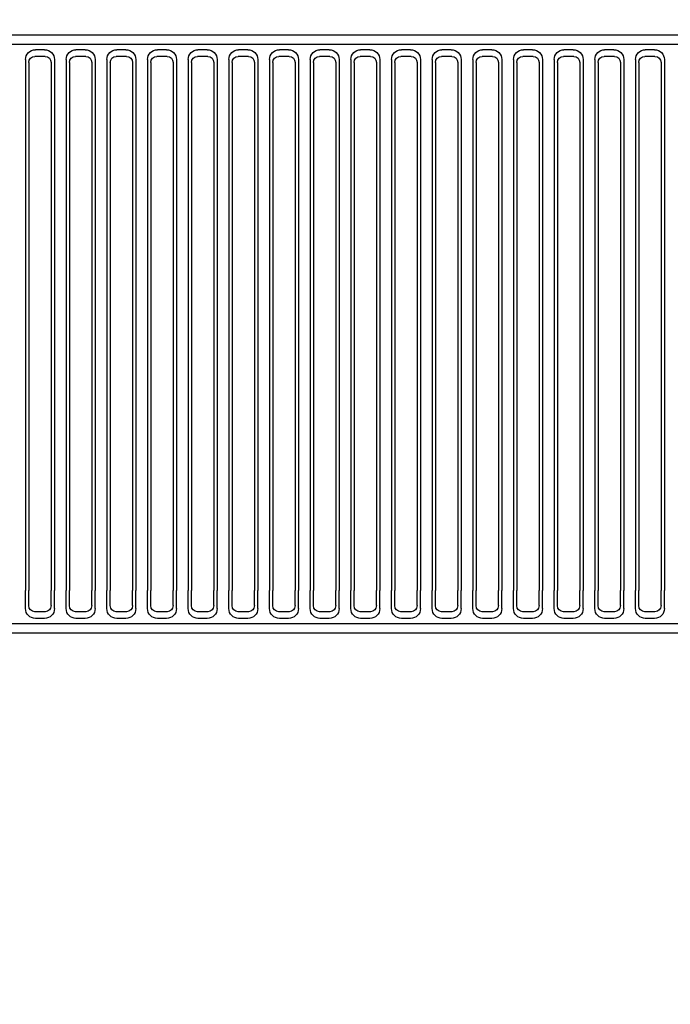
# Model space of a CAD drawing. Units: millimetres. Extents: x 891 to 9690, y -596 to 44.
# Drawn here: x 1137 to 1139, y -389 to -384 of the extents above; entities that cross this region are included whole.
import ezdxf

# ---------------------------------------------------------------- set-up
doc = ezdxf.new("R2010")
doc.units = ezdxf.units.MM
doc.layers.add('ACHURA', color=174, linetype='Continuous')
pattern_1 = [(45, (-210400.9932, -7651490.44625), (-0.22097086912, 0.66291260736), [0, -0.625])]

# ---------------------------------------------------------------- blocks, each defined once
blk = doc.blocks.new('40 roof plan')
for p, q in [((12159, 2438), (0, 2438)), ((11742.5, 2400), (416.5, 2400)), ((2530.8, 2378), (2492.8, 2378)), ((2696.7, 2378), (2658.7, 2378)), ((2862.7, 2378), (2824.7, 2378)), ((3028.6, 2378), (2990.6, 2378)), ((3194.5, 2378), (3156.5, 2378)), ((3360.4, 2378), (3322.4, 2378)), ((3526.4, 2378), (3488.4, 2378)), ((3692.3, 2378), (3654.3, 2378)), ((3858.2, 2378), (3820.2, 2378)), ((4024.2, 2378), (3986.2, 2378)), ((4190.1, 2378), (4152.1, 2378)), ((4190.1, 2378), (4152.1, 2378)), ((4356, 2378), (4318, 2378)), ((4522, 2378), (4484, 2378)), ((4687.9, 2378), (4649.9, 2378)), ((4853.8, 2378), (4815.8, 2378)), ((5019.7, 2378), (4981.7, 2378)), ((2452.8, 2338), (2452.8, 2263.8)), ((2532.3, 2351), (2491.3, 2351)), ((2570.8, 2338), (2570.8, 2263.8)), ((2618.7, 2338), (2618.7, 2263.8)), ((2698.2, 2351), (2657.2, 2351)), ((2736.7, 2338), (2736.7, 2263.8)), ((2784.7, 2338), (2784.7, 2263.8)), ((2864.2, 2351), (2823.2, 2351)), ((2902.7, 2338), (2902.7, 2263.8)), ((2950.6, 2338), (2950.6, 2263.8)), ((3030.1, 2351), (2989.1, 2351)), ((3068.6, 2338), (3068.6, 2263.8)), ((3116.5, 2338), (3116.5, 2263.8)), ((3196, 2351), (3155, 2351)), ((3234.5, 2338), (3234.5, 2263.8)), ((3282.4, 2338), (3282.4, 2263.8)), ((3361.9, 2351), (3320.9, 2351)), ((3400.4, 2338), (3400.4, 2263.8)), ((3448.4, 2338), (3448.4, 2263.8)), ((3527.9, 2351), (3486.9, 2351)), ((3566.4, 2338), (3566.4, 2263.8)), ((3614.3, 2338), (3614.3, 2263.8)), ((3693.8, 2351), (3652.8, 2351)), ((3732.3, 2338), (3732.3, 2263.8)), ((3780.2, 2338), (3780.2, 2263.8)), ((3859.7, 2351), (3818.7, 2351)), ((3898.2, 2338), (3898.2, 2263.8)), ((3946.2, 2338), (3946.2, 2263.8)), ((4025.7, 2351), (3984.7, 2351)), ((4064.2, 2338), (4064.2, 2263.8)), ((4112.1, 2338), (4112.1, 2263.8)), ((4112.1, 2338), (4112.1, 2263.8)), ((4191.6, 2351), (4150.6, 2351)), ((4191.6, 2351), (4150.6, 2351)), ((4230.1, 2338), (4230.1, 2263.8)), ((4230.1, 2338), (4230.1, 2263.8)), ((4278, 2338), (4278, 2263.8)), ((4357.5, 2351), (4316.5, 2351)), ((4396, 2338), (4396, 2263.8)), ((4444, 2338), (4444, 2263.8)), ((4523.5, 2351), (4482.5, 2351)), ((4562, 2338), (4562, 2263.8)), ((4609.9, 2338), (4609.9, 2263.8)), ((4689.4, 2351), (4648.4, 2351)), ((4727.9, 2338), (4727.9, 2263.8)), ((4775.8, 2338), (4775.8, 2263.8)), ((4855.3, 2351), (4814.3, 2351)), ((4893.8, 2338), (4893.8, 2263.8)), ((4941.7, 2338), (4941.7, 2263.8)), ((5021.2, 2351), (4980.2, 2351)), ((5059.7, 2338), (5059.7, 2263.8)), ((2466.3, 2326), (2466.3, 2263.8)), ((2557.3, 2326), (2557.3, 2263.8)), ((2632.2, 2326), (2632.2, 2263.8)), ((2723.2, 2326), (2723.2, 2263.8)), ((2798.2, 2326), (2798.2, 2263.8)), ((2889.2, 2326), (2889.2, 2263.8)), ((2964.1, 2326), (2964.1, 2263.8)), ((3055.1, 2326), (3055.1, 2263.8)), ((3130, 2326), (3130, 2263.8)), ((3221, 2326), (3221, 2263.8)), ((3295.9, 2326), (3295.9, 2263.8)), ((3386.9, 2326), (3386.9, 2263.8)), ((3461.9, 2326), (3461.9, 2263.8)), ((3552.9, 2326), (3552.9, 2263.8)), ((3627.8, 2326), (3627.8, 2263.8)), ((3718.8, 2326), (3718.8, 2263.8)), ((3793.7, 2326), (3793.7, 2263.8)), ((3884.7, 2326), (3884.7, 2263.8)), ((3959.7, 2326), (3959.7, 2263.8)), ((4050.7, 2326), (4050.7, 2263.8)), ((4125.6, 2326), (4125.6, 2263.8)), ((4125.6, 2326), (4125.6, 2263.8)), ((4216.6, 2326), (4216.6, 2263.8)), ((4216.6, 2326), (4216.6, 2263.8)), ((4291.5, 2326), (4291.5, 2263.8)), ((4382.5, 2326), (4382.5, 2263.8)), ((4457.5, 2326), (4457.5, 2263.8)), ((4548.5, 2326), (4548.5, 2263.8)), ((4623.4, 2326), (4623.4, 2263.8)), ((4714.4, 2326), (4714.4, 2263.8)), ((4789.3, 2326), (4789.3, 2263.8)), ((4880.3, 2326), (4880.3, 2263.8)), ((4955.2, 2326), (4955.2, 2263.8)), ((5046.2, 2326), (5046.2, 2263.8)), ((2452.8, 174.2), (2452.8, 2263.8)), ((2466.3, 174.2), (2466.3, 2263.8)), ((2557.3, 174.2), (2557.3, 2263.8)), ((2570.8, 174.2), (2570.8, 2263.8)), ((2618.7, 174.2), (2618.7, 2263.8)), ((2632.2, 174.2), (2632.2, 2263.8)), ((2723.2, 174.2), (2723.2, 2263.8)), ((2736.7, 174.2), (2736.7, 2263.8)), ((2784.7, 174.2), (2784.7, 2263.8)), ((2798.2, 174.2), (2798.2, 2263.8)), ((2889.2, 174.2), (2889.2, 2263.8)), ((2902.7, 174.2), (2902.7, 2263.8)), ((2950.6, 174.2), (2950.6, 2263.8)), ((2964.1, 174.2), (2964.1, 2263.8)), ((3055.1, 174.2), (3055.1, 2263.8)), ((3068.6, 174.2), (3068.6, 2263.8)), ((3116.5, 174.2), (3116.5, 2263.8)), ((3130, 174.2), (3130, 2263.8)), ((3221, 174.2), (3221, 2263.8)), ((3234.5, 174.2), (3234.5, 2263.8)), ((3282.4, 174.2), (3282.4, 2263.8)), ((3295.9, 174.2), (3295.9, 2263.8)), ((3386.9, 174.2), (3386.9, 2263.8)), ((3400.4, 174.2), (3400.4, 2263.8)), ((3448.4, 174.2), (3448.4, 2263.8)), ((3461.9, 174.2), (3461.9, 2263.8)), ((3552.9, 174.2), (3552.9, 2263.8)), ((3566.4, 174.2), (3566.4, 2263.8)), ((3614.3, 174.2), (3614.3, 2263.8)), ((3627.8, 174.2), (3627.8, 2263.8)), ((3718.8, 174.2), (3718.8, 2263.8)), ((3732.3, 174.2), (3732.3, 2263.8)), ((3780.2, 174.2), (3780.2, 2263.8)), ((3793.7, 174.2), (3793.7, 2263.8)), ((3884.7, 174.2), (3884.7, 2263.8)), ((3898.2, 174.2), (3898.2, 2263.8)), ((3946.2, 174.2), (3946.2, 2263.8)), ((3959.7, 174.2), (3959.7, 2263.8)), ((4050.7, 174.2), (4050.7, 2263.8)), ((4064.2, 174.2), (4064.2, 2263.8)), ((4112.1, 174.2), (4112.1, 2263.8)), ((4112.1, 174.2), (4112.1, 2263.8)), ((4125.6, 174.2), (4125.6, 2263.8)), ((4125.6, 174.2), (4125.6, 2263.8)), ((4216.6, 174.2), (4216.6, 2263.8)), ((4216.6, 174.2), (4216.6, 2263.8)), ((4230.1, 174.2), (4230.1, 2263.8)), ((4230.1, 174.2), (4230.1, 2263.8)), ((4278, 174.2), (4278, 2263.8)), ((4291.5, 174.2), (4291.5, 2263.8)), ((4382.5, 174.2), (4382.5, 2263.8)), ((4396, 174.2), (4396, 2263.8)), ((4444, 174.2), (4444, 2263.8)), ((4457.5, 174.2), (4457.5, 2263.8)), ((4548.5, 174.2), (4548.5, 2263.8)), ((4562, 174.2), (4562, 2263.8)), ((4609.9, 174.2), (4609.9, 2263.8)), ((4623.4, 174.2), (4623.4, 2263.8)), ((4714.4, 174.2), (4714.4, 2263.8)), ((4727.9, 174.2), (4727.9, 2263.8)), ((4775.8, 174.2), (4775.8, 2263.8)), ((4789.3, 174.2), (4789.3, 2263.8)), ((4880.3, 174.2), (4880.3, 2263.8)), ((4893.8, 174.2), (4893.8, 2263.8)), ((4941.7, 174.2), (4941.7, 2263.8)), ((4955.2, 174.2), (4955.2, 2263.8)), ((5046.2, 174.2), (5046.2, 2263.8)), ((5059.7, 174.2), (5059.7, 2263.8)), ((2452.8, 100), (2452.8, 174.2)), ((2466.3, 112), (2466.3, 174.2)), ((2557.3, 112), (2557.3, 174.2)), ((2570.8, 100), (2570.8, 174.2)), ((2618.7, 100), (2618.7, 174.2)), ((2632.2, 112), (2632.2, 174.2)), ((2723.2, 112), (2723.2, 174.2)), ((2736.7, 100), (2736.7, 174.2)), ((2784.7, 100), (2784.7, 174.2)), ((2798.2, 112), (2798.2, 174.2)), ((2889.2, 112), (2889.2, 174.2)), ((2902.7, 100), (2902.7, 174.2)), ((2950.6, 100), (2950.6, 174.2)), ((2964.1, 112), (2964.1, 174.2)), ((3055.1, 112), (3055.1, 174.2)), ((3068.6, 100), (3068.6, 174.2)), ((3116.5, 100), (3116.5, 174.2)), ((3130, 112), (3130, 174.2)), ((3221, 112), (3221, 174.2)), ((3234.5, 100), (3234.5, 174.2)), ((3282.4, 100), (3282.4, 174.2)), ((3295.9, 112), (3295.9, 174.2)), ((3386.9, 112), (3386.9, 174.2)), ((3400.4, 100), (3400.4, 174.2)), ((3448.4, 100), (3448.4, 174.2)), ((3461.9, 112), (3461.9, 174.2)), ((3552.9, 112), (3552.9, 174.2)), ((3566.4, 100), (3566.4, 174.2)), ((3614.3, 100), (3614.3, 174.2)), ((3627.8, 112), (3627.8, 174.2)), ((3718.8, 112), (3718.8, 174.2)), ((3732.3, 100), (3732.3, 174.2)), ((3780.2, 100), (3780.2, 174.2)), ((3793.7, 112), (3793.7, 174.2)), ((3884.7, 112), (3884.7, 174.2)), ((3898.2, 100), (3898.2, 174.2)), ((3946.2, 100), (3946.2, 174.2)), ((3959.7, 112), (3959.7, 174.2)), ((4050.7, 112), (4050.7, 174.2)), ((4064.2, 100), (4064.2, 174.2)), ((4112.1, 100), (4112.1, 174.2)), ((4112.1, 100), (4112.1, 174.2)), ((4125.6, 112), (4125.6, 174.2)), ((4125.6, 112), (4125.6, 174.2)), ((4216.6, 112), (4216.6, 174.2)), ((4216.6, 112), (4216.6, 174.2)), ((4230.1, 100), (4230.1, 174.2)), ((4230.1, 100), (4230.1, 174.2)), ((4278, 100), (4278, 174.2)), ((4291.5, 112), (4291.5, 174.2)), ((4382.5, 112), (4382.5, 174.2)), ((4396, 100), (4396, 174.2)), ((4444, 100), (4444, 174.2)), ((4457.5, 112), (4457.5, 174.2)), ((4548.5, 112), (4548.5, 174.2)), ((4562, 100), (4562, 174.2)), ((4609.9, 100), (4609.9, 174.2)), ((4623.4, 112), (4623.4, 174.2)), ((4714.4, 112), (4714.4, 174.2)), ((4727.9, 100), (4727.9, 174.2)), ((4775.8, 100), (4775.8, 174.2)), ((4789.3, 112), (4789.3, 174.2)), ((4880.3, 112), (4880.3, 174.2)), ((4893.8, 100), (4893.8, 174.2)), ((4941.7, 100), (4941.7, 174.2)), ((4955.2, 112), (4955.2, 174.2)), ((5046.2, 112), (5046.2, 174.2)), ((5059.7, 100), (5059.7, 174.2)), ((2532.3, 87), (2491.3, 87)), ((2698.2, 87), (2657.2, 87)), ((2864.2, 87), (2823.2, 87)), ((3030.1, 87), (2989.1, 87)), ((3196, 87), (3155, 87)), ((3361.9, 87), (3320.9, 87)), ((3527.9, 87), (3486.9, 87)), ((3693.8, 87), (3652.8, 87)), ((3859.7, 87), (3818.7, 87)), ((4025.7, 87), (3984.7, 87)), ((4191.6, 87), (4150.6, 87)), ((4191.6, 87), (4150.6, 87)), ((4357.5, 87), (4316.5, 87)), ((4523.5, 87), (4482.5, 87)), ((4689.4, 87), (4648.4, 87)), ((4855.3, 87), (4814.3, 87)), ((5021.2, 87), (4980.2, 87)), ((2530.8, 60), (2492.8, 60)), ((2696.7, 60), (2658.7, 60)), ((2862.7, 60), (2824.7, 60)), ((3028.6, 60), (2990.6, 60)), ((3194.5, 60), (3156.5, 60)), ((3360.4, 60), (3322.4, 60)), ((3526.4, 60), (3488.4, 60)), ((3692.3, 60), (3654.3, 60)), ((3858.2, 60), (3820.2, 60)), ((4024.2, 60), (3986.2, 60)), ((4190.1, 60), (4152.1, 60)), ((4190.1, 60), (4152.1, 60)), ((4356, 60), (4318, 60)), ((4522, 60), (4484, 60)), ((4687.9, 60), (4649.9, 60)), ((4853.8, 60), (4815.8, 60)), ((5019.7, 60), (4981.7, 60)), ((12159, 0), (0, 0)), ((11742.5, 38), (416.5, 38))]:
    blk.add_line(p, q)
for centre, radius, start, end in [((2492.8, 2338), 40, 90, 180), ((2530.8, 2338), 40, 0, 90), ((2658.7, 2338), 40, 90, 180), ((2696.7, 2338), 40, 0, 90), ((2824.7, 2338), 40, 90, 180), ((2862.7, 2338), 40, 0, 90), ((2990.6, 2338), 40, 90, 180), ((3028.6, 2338), 40, 0, 90), ((3156.5, 2338), 40, 90, 180), ((3194.5, 2338), 40, 0, 90), ((3322.4, 2338), 40, 90, 180), ((3360.4, 2338), 40, 0, 90), ((3488.4, 2338), 40, 90, 180), ((3526.4, 2338), 40, 0, 90), ((3654.3, 2338), 40, 90, 180), ((3692.3, 2338), 40, 0, 90), ((3820.2, 2338), 40, 90, 180), ((3858.2, 2338), 40, 0, 90), ((3986.2, 2338), 40, 90, 180), ((4024.2, 2338), 40, 0, 90), ((4152.1, 2338), 40, 90, 180), ((4152.1, 2338), 40, 90, 180), ((4190.1, 2338), 40, 0, 90), ((4190.1, 2338), 40, 0, 90), ((4318, 2338), 40, 90, 180), ((4356, 2338), 40, 0, 90), ((4484, 2338), 40, 90, 180), ((4522, 2338), 40, 0, 90), ((4649.9, 2338), 40, 90, 180), ((4687.9, 2338), 40, 0, 90), ((4815.8, 2338), 40, 90, 180), ((4853.8, 2338), 40, 0, 90), ((4981.7, 2338), 40, 90, 180), ((5019.7, 2338), 40, 0, 90), ((2491.3, 2326), 25, 90, 180), ((2532.3, 2326), 25, 0, 90), ((2657.2, 2326), 25, 90, 180), ((2698.2, 2326), 25, 0, 90), ((2823.2, 2326), 25, 90, 180), ((2864.2, 2326), 25, 0, 90), ((2989.1, 2326), 25, 90, 180), ((3030.1, 2326), 25, 0, 90), ((3155, 2326), 25, 90, 180), ((3196, 2326), 25, 0, 90), ((3320.9, 2326), 25, 90, 180), ((3361.9, 2326), 25, 0, 90), ((3486.9, 2326), 25, 90, 180), ((3527.9, 2326), 25, 0, 90), ((3652.8, 2326), 25, 90, 180), ((3693.8, 2326), 25, 0, 90), ((3818.7, 2326), 25, 90, 180), ((3859.7, 2326), 25, 0, 90), ((3984.7, 2326), 25, 90, 180), ((4025.7, 2326), 25, 0, 90), ((4150.6, 2326), 25, 90, 180), ((4150.6, 2326), 25, 90, 180), ((4191.6, 2326), 25, 0, 90), ((4191.6, 2326), 25, 0, 90), ((4316.5, 2326), 25, 90, 180), ((4357.5, 2326), 25, 0, 90), ((4482.5, 2326), 25, 90, 180), ((4523.5, 2326), 25, 0, 90), ((4648.4, 2326), 25, 90, 180), ((4689.4, 2326), 25, 0, 90), ((4814.3, 2326), 25, 90, 180), ((4855.3, 2326), 25, 0, 90), ((4980.2, 2326), 25, 90, 180), ((5021.2, 2326), 25, 0, 90), ((2492.8, 100), 40, 180, 270), ((2491.3, 112), 25, 180, 270), ((2530.8, 100), 40, 270, 0), ((2532.3, 112), 25, 270, 0), ((2658.7, 100), 40, 180, 270), ((2657.2, 112), 25, 180, 270), ((2696.7, 100), 40, 270, 0), ((2698.2, 112), 25, 270, 0), ((2824.7, 100), 40, 180, 270), ((2823.2, 112), 25, 180, 270), ((2862.7, 100), 40, 270, 0), ((2864.2, 112), 25, 270, 0), ((2990.6, 100), 40, 180, 270), ((2989.1, 112), 25, 180, 270), ((3028.6, 100), 40, 270, 0), ((3030.1, 112), 25, 270, 0), ((3156.5, 100), 40, 180, 270), ((3155, 112), 25, 180, 270), ((3194.5, 100), 40, 270, 0), ((3196, 112), 25, 270, 0), ((3322.4, 100), 40, 180, 270), ((3320.9, 112), 25, 180, 270), ((3360.4, 100), 40, 270, 0), ((3361.9, 112), 25, 270, 0), ((3488.4, 100), 40, 180, 270), ((3486.9, 112), 25, 180, 270), ((3526.4, 100), 40, 270, 0), ((3527.9, 112), 25, 270, 0), ((3654.3, 100), 40, 180, 270), ((3652.8, 112), 25, 180, 270), ((3692.3, 100), 40, 270, 0), ((3693.8, 112), 25, 270, 0), ((3820.2, 100), 40, 180, 270), ((3818.7, 112), 25, 180, 270), ((3858.2, 100), 40, 270, 0), ((3859.7, 112), 25, 270, 0), ((3986.2, 100), 40, 180, 270), ((3984.7, 112), 25, 180, 270), ((4024.2, 100), 40, 270, 0), ((4025.7, 112), 25, 270, 0), ((4152.1, 100), 40, 180, 270), ((4152.1, 100), 40, 180, 270), ((4150.6, 112), 25, 180, 270), ((4150.6, 112), 25, 180, 270), ((4190.1, 100), 40, 270, 0), ((4190.1, 100), 40, 270, 0), ((4191.6, 112), 25, 270, 0), ((4191.6, 112), 25, 270, 0), ((4318, 100), 40, 180, 270), ((4316.5, 112), 25, 180, 270), ((4356, 100), 40, 270, 0), ((4357.5, 112), 25, 270, 0), ((4484, 100), 40, 180, 270), ((4482.5, 112), 25, 180, 270), ((4522, 100), 40, 270, 0), ((4523.5, 112), 25, 270, 0), ((4649.9, 100), 40, 180, 270), ((4648.4, 112), 25, 180, 270), ((4687.9, 100), 40, 270, 0), ((4689.4, 112), 25, 270, 0), ((4815.8, 100), 40, 180, 270), ((4814.3, 112), 25, 180, 270), ((4853.8, 100), 40, 270, 0), ((4855.3, 112), 25, 270, 0), ((4981.7, 100), 40, 180, 270), ((4980.2, 112), 25, 180, 270), ((5019.7, 100), 40, 270, 0), ((5021.2, 112), 25, 270, 0)]:
    blk.add_arc(centre, radius, start, end)

msp = doc.modelspace()

# ---------------------------------------------------------------- hatches: boundary and pattern name
at = {"layer": 'ACHURA'}
h = msp.add_hatch(dxfattribs=at)
h.set_pattern_fill('DOTS', color=94, scale=10, angle=45, style=0)
h.set_pattern_definition(pattern_1)
h.paths.add_polyline_path([(1313.8238, -336.1392), (1308.9144, -336.1392), (1308.9144, -313.5297), (1313.3749, -313.5297, 0.539021), (1296.4348, -313.5218), (1300.8316, -313.5297), (1300.8316, -336.1392), (1295.9807, -336.1392, 0.59642)])
h.paths.add_polyline_path([(1127.1116, -333.8236, 0.741954), (1125.2797, -333.2687), (1121.1813, -339.4123, 0.428073), (1121.4981, -340.8243), (1127.1116, -340.8243)])
h.paths.add_polyline_path([(1127.1116, -341.2088), (1127.1116, -340.9743), (1121.9774, -340.9743, -0.067314), (1125.6923, -342.1166, 0.547429)])
h.paths.add_polyline_path([(1099.1116, -361.28), (1105.1116, -355.28, -0.118816), (1107.3413, -347.0945), (1062.4372, -414.4067), (1077.3703, -423.8704, 0.15601), (1086.1482, -425.3688), (1098.5702, -433.3204), (1098.571, -433.3209, 0.330187), (1101.0066, -433.1531), (1101.1905, -432.8623), (1100.893, -432.6741), (1104.4508, -427.05), (1104.1597, -425.5592), (1099.1116, -425.5592)])
h.paths.add_polyline_path([(1125.6096, -437.5196, -0.373359), (1109.306, -430.6056), (1105.967, -435.8839), (1105.6695, -435.6957), (1104.6929, -437.2397), (1107.1385, -438.8051), (1105.3486, -441.6012), (1121.8298, -452.0459), (1123.6045, -449.2171), (1125.9616, -450.6959), (1125.9616, -449.7111), (1125.6096, -449.7111)])
h.paths.add_polyline_path([(1188.938, -449.9897), (1146.2626, -449.9897, -0.14214), (1143.0513, -449.058), (1136.9004, -445.1607, -0.256951), (1134.1116, -440.0924), (1134.1116, -435.3826, -0.104401), (1131.6136, -443.0561), (1131.6136, -449.7111), (1131.2616, -449.7111), (1131.2616, -452.8872, 0.25815), (1132.2222, -454.6238), (1149.3648, -465.3788, 0.18775), (1155.9645, -473.6781), (1187.3915, -493.5948), (1188.938, -493.5948)])
h = msp.add_hatch(dxfattribs=at)
h.set_pattern_fill('DOTS', color=94, scale=10, angle=45)
h.set_pattern_definition(pattern_1)
edge = h.paths.add_edge_path()
edge.add_line((1137.7032, -443.8936), (1143.8541, -447.7909))
edge.add_arc((1146.2626, -443.9897), 4.5, 237.6408, 270)
edge.add_line((1146.2626, -448.4897), (1188.938, -448.4897))
edge.add_line((1188.938, -448.4897), (1188.938, -440.9328))
edge.add_line((1188.938, -440.9328), (1186.2866, -440.9328))
edge.add_line((1186.2866, -440.9328), (1186.2866, -441.132))
edge.add_line((1186.2866, -441.132), (1186.0866, -441.132))
edge.add_line((1186.0866, -441.132), (1181.1866, -441.1091))
edge.add_line((1181.1866, -441.1091), (1181.1866, -441.132))
edge.add_line((1181.1866, -441.132), (1180.9866, -441.132))
edge.add_line((1180.9866, -441.132), (1176.0866, -441.106))
edge.add_line((1176.0866, -441.106), (1176.0866, -441.132))
edge.add_line((1176.0866, -441.132), (1175.8866, -441.132))
edge.add_line((1175.8866, -441.132), (1170.9866, -441.1019))
edge.add_line((1170.9866, -441.1019), (1170.9866, -441.132))
edge.add_line((1170.9866, -441.132), (1170.7866, -441.132))
edge.add_line((1170.7866, -441.132), (1165.8866, -441.0962))
edge.add_line((1165.8866, -441.0962), (1165.8866, -441.132))
edge.add_line((1165.8866, -441.132), (1165.6866, -441.132))
edge.add_line((1165.6866, -441.132), (1160.7866, -441.0879))
edge.add_line((1160.7866, -441.0879), (1160.7866, -441.132))
edge.add_line((1160.7866, -441.132), (1160.5866, -441.132))
edge.add_line((1160.5866, -441.132), (1155.6866, -441.0747))
edge.add_line((1155.6866, -441.0747), (1155.6866, -441.132))
edge.add_line((1155.6866, -441.132), (1155.4866, -441.132))
edge.add_line((1155.4866, -441.132), (1150.5866, -441.0501))
edge.add_line((1150.5866, -441.0501), (1150.5866, -441.132))
edge.add_line((1150.5866, -441.132), (1150.3866, -441.132))
edge.add_line((1150.3866, -441.132), (1145.4866, -440.9886))
edge.add_line((1145.4866, -440.9886), (1145.4866, -441.132))
edge.add_line((1145.4866, -441.132), (1145.2866, -441.132))
edge.add_line((1145.2866, -441.132), (1143.5862, -440.933))
edge.add_line((1143.5862, -440.933), (1143.5862, -436.732))
edge.add_line((1143.5862, -436.732), (1137.5862, -436.732))
edge.add_line((1137.5862, -436.732), (1137.5862, -426.732))
edge.add_line((1137.5862, -426.732), (1135.6116, -426.732))
edge.add_line((1135.6116, -426.732), (1135.6116, -440.0924))
edge.add_arc((1140.1116, -440.0923), 4.5, 180.001, 237.6429)
h.paths.add_polyline_path([(1257.4767, -440.9325), (1252.5866, -440.9326), (1252.5866, -441.132), (1252.3866, -441.132), (1247.4866, -441.1138), (1247.4866, -441.132), (1247.2866, -441.132), (1242.3866, -441.1119), (1242.3866, -441.132), (1242.1866, -441.132), (1237.2866, -441.1096), (1237.2866, -441.132), (1237.0866, -441.132), (1232.1866, -441.1066), (1232.1866, -441.132), (1231.9866, -441.132), (1227.0866, -441.1027), (1227.0866, -441.132), (1226.8866, -441.132), (1221.9866, -441.0973), (1221.9866, -441.132), (1221.7866, -441.132), (1216.8866, -441.0897), (1216.8866, -441.132), (1216.6866, -441.132), (1211.7866, -441.0776), (1211.7866, -441.132), (1211.5866, -441.132), (1206.6866, -441.056), (1206.6866, -441.132), (1206.4866, -441.132), (1201.5866, -441.0058), (1201.5866, -441.132), (1201.3866, -441.132), (1198.7547, -440.9328), (1198.7547, -449.9897), (1257.4767, -449.9897)])
edge = h.paths.add_edge_path(flags=16)
edge.add_arc((1206.9001, -443.0321), 0.1052, -180, 0, ccw=False)
edge.add_arc((1206.9001, -443.0321), 0.1052, 0, 180, ccw=False)
edge = h.paths.add_edge_path(flags=16)
edge.add_arc((1199.3647, -444.6499), 0.1052, 0, 360)
edge = h.paths.add_edge_path()
edge.add_line((1143.5862, -415.232), (1145.2866, -415.232))
edge.add_line((1145.2866, -415.232), (1145.2866, -415.032))
edge.add_line((1145.2866, -415.032), (1145.4866, -415.032))
edge.add_line((1145.4866, -415.032), (1146.8657, -415.0398))
edge.add_line((1146.8657, -415.0398), (1146.8657, -409.1852))
edge.add_line((1146.8657, -409.1852), (1140.1116, -409.1852))
edge.add_arc((1140.1116, -413.6852), 4.5, 90, 180.0018)
edge.add_line((1135.6116, -413.6853), (1135.6116, -422.732))
edge.add_line((1135.6116, -422.732), (1143.5862, -422.732))
edge.add_line((1143.5862, -422.732), (1143.5862, -415.232))
h.paths.add_polyline_path([(1206.9811, -443.0109), (1207.4596, -443.0109), (1207.4596, -442.8609), (1206.9811, -442.8609)], flags=16)
h.paths.add_polyline_path([(1199.5066, -444.6247), (1199.7661, -444.6247), (1199.7661, -444.4747), (1199.5066, -444.4747)], flags=16)
edge = h.paths.add_edge_path()
edge.add_line((1263.6716, -443.9897), (1263.6716, -429.1918))
edge.add_line((1263.6716, -429.1918), (1259.2267, -429.1918))
edge.add_line((1259.2267, -429.1918), (1259.2267, -440.9325))
edge.add_line((1259.2267, -440.9325), (1257.6866, -440.9325))
edge.add_line((1257.6866, -440.9325), (1257.6866, -441.132))
edge.add_line((1257.6866, -441.132), (1257.6457, -448.4897))
edge.add_line((1257.6457, -448.4897), (1259.1716, -448.4897))
edge.add_arc((1259.1716, -443.9897), 4.5, 270, 360)
h.paths.add_polyline_path([(1263.6716, -425.9918), (1259.2267, -425.9918), (1259.2267, -427.4918), (1263.6716, -427.4918)])
h.paths.add_polyline_path([(1211.5866, -415.032), (1206.6948, -415.032), (1206.6866, -415.232), (1211.5866, -415.232)])
edge = h.paths.add_edge_path()
edge.add_line((1216.2574, -410.8737), (1216.2574, -415.032))
edge.add_line((1216.2574, -415.032), (1211.7866, -415.032))
edge.add_line((1211.7866, -415.032), (1216.6866, -415.0527))
edge.add_line((1216.6866, -415.0527), (1216.6866, -415.032))
edge.add_line((1216.6866, -415.032), (1216.8866, -415.032))
edge.add_line((1216.8866, -415.032), (1219.099, -415.0425))
edge.add_line((1219.099, -415.0425), (1219.099, -412.5321))
edge.add_line((1219.099, -412.5321), (1224.549, -412.5321))
edge.add_line((1224.549, -412.5321), (1224.549, -414.9321))
edge.add_line((1224.549, -414.9321), (1224.149, -414.9321))
edge.add_line((1224.149, -414.9321), (1222.499, -414.9321))
edge.add_line((1222.499, -414.9321), (1221.9866, -414.9321))
edge.add_line((1221.9866, -414.9321), (1221.9866, -415.232))
edge.add_line((1221.9866, -415.232), (1226.8866, -415.232))
edge.add_line((1226.8866, -415.232), (1226.8866, -415.032))
edge.add_line((1226.8866, -415.032), (1227.0866, -415.032))
edge.add_line((1227.0866, -415.032), (1231.9866, -415.0625))
edge.add_line((1231.9866, -415.0625), (1231.9866, -415.032))
edge.add_line((1231.9866, -415.032), (1232.1866, -415.032))
edge.add_line((1232.1866, -415.032), (1237.0866, -415.0683))
edge.add_line((1237.0866, -415.0683), (1237.0866, -415.032))
edge.add_line((1237.0866, -415.032), (1237.2866, -415.032))
edge.add_line((1237.2866, -415.032), (1242.1866, -415.0767))
edge.add_line((1242.1866, -415.0767), (1242.1866, -415.032))
edge.add_line((1242.1866, -415.032), (1242.3866, -415.032))
edge.add_line((1242.3866, -415.032), (1247.2866, -415.0902))
edge.add_line((1247.2866, -415.0902), (1247.2866, -415.032))
edge.add_line((1247.2866, -415.032), (1247.4866, -415.032))
edge.add_line((1247.4866, -415.032), (1252.3866, -415.1155))
edge.add_line((1252.3866, -415.1155), (1252.3866, -415.032))
edge.add_line((1252.3866, -415.032), (1252.5866, -415.032))
edge.add_line((1252.5866, -415.032), (1257.4866, -415.1796))
edge.add_line((1257.4866, -415.1796), (1257.4866, -415.032))
edge.add_line((1257.4866, -415.032), (1257.6866, -415.032))
edge.add_line((1257.6866, -415.032), (1259.2267, -415.232))
edge.add_line((1259.2267, -415.232), (1259.2267, -425.9918))
edge.add_line((1259.2267, -425.9918), (1263.6716, -425.9918))
edge.add_line((1263.6716, -425.9918), (1263.6716, -415.6852))
edge.add_arc((1259.1716, -415.6852), 4.5, 0.0006, 90.0016)
edge.add_line((1259.1715, -411.1852), (1218.3968, -411.1852))
edge.add_arc((1218.3966, -403.6852), 7.5, 253.42783, 270.00156, ccw=False)
h.paths.add_polyline_path([(1277.8866, -352.2002), (1273.0023, -352.2002), (1272.9944, -354.032), (1273.1866, -354.032), (1273.1866, -354.231), (1277.6866, -354.2077), (1277.6866, -354.032), (1277.8866, -354.032)])
edge = h.paths.add_edge_path()
edge.add_line((1279.1368, -344.2002), (1278.9866, -352.2002))
edge.add_line((1278.9866, -352.2002), (1277.9266, -352.1666))
edge.add_line((1277.9266, -352.1666), (1278.0866, -354.032))
edge.add_line((1278.0866, -354.032), (1278.2866, -354.032))
edge.add_line((1278.2866, -354.032), (1278.2866, -354.2046))
edge.add_line((1278.2866, -354.2046), (1282.7866, -354.1813))
edge.add_line((1282.7866, -354.1813), (1282.7866, -354.032))
edge.add_line((1282.7866, -354.032), (1282.9866, -354.032))
edge.add_line((1282.9866, -354.032), (1282.9866, -353.832))
edge.add_line((1282.9866, -353.832), (1283.1866, -353.832))
edge.add_line((1283.1866, -353.832), (1283.1866, -354.032))
edge.add_line((1283.1866, -354.032), (1283.3866, -354.032))
edge.add_line((1283.3866, -354.032), (1283.3866, -354.1782))
edge.add_line((1283.3866, -354.1782), (1287.8866, -354.155))
edge.add_line((1287.8866, -354.155), (1287.8866, -354.032))
edge.add_line((1287.8866, -354.032), (1288.0866, -353.832))
edge.add_line((1288.0866, -353.832), (1288.2866, -353.832))
edge.add_line((1288.2866, -353.832), (1288.2866, -354.032))
edge.add_line((1288.2866, -354.032), (1288.4866, -354.032))
edge.add_line((1288.4866, -354.032), (1288.4866, -354.1519))
edge.add_line((1288.4866, -354.1519), (1292.9866, -354.1286))
edge.add_line((1292.9866, -354.1286), (1292.9866, -354.032))
edge.add_line((1292.9866, -354.032), (1293.1866, -353.832))
edge.add_line((1293.1866, -353.832), (1293.3866, -353.832))
edge.add_line((1293.3866, -353.832), (1293.3866, -354.032))
edge.add_line((1293.3866, -354.032), (1293.5866, -354.032))
edge.add_line((1293.5866, -354.032), (1293.5866, -354.1255))
edge.add_line((1293.5866, -354.1255), (1298.0866, -354.1022))
edge.add_line((1298.0866, -354.1022), (1298.0866, -354.032))
edge.add_line((1298.0866, -354.032), (1298.2866, -354.032))
edge.add_line((1298.2866, -354.032), (1298.2866, -353.832))
edge.add_line((1298.2866, -353.832), (1298.4866, -353.832))
edge.add_line((1298.4866, -353.832), (1298.4866, -354.032))
edge.add_line((1298.4866, -354.032), (1298.6866, -354.032))
edge.add_line((1298.6866, -354.032), (1298.6866, -354.0991))
edge.add_line((1298.6866, -354.0991), (1303.1866, -354.0758))
edge.add_line((1303.1866, -354.0758), (1303.1866, -354.032))
edge.add_line((1303.1866, -354.032), (1303.3866, -353.832))
edge.add_line((1303.3866, -353.832), (1303.5866, -353.832))
edge.add_line((1303.5866, -353.832), (1303.5866, -354.032))
edge.add_line((1303.5866, -354.032), (1303.7866, -354.032))
edge.add_line((1303.7866, -354.032), (1303.7866, -354.0727))
edge.add_line((1303.7866, -354.0727), (1308.2866, -354.0494))
edge.add_line((1308.2866, -354.0494), (1308.2866, -354.032))
edge.add_line((1308.2866, -354.032), (1308.4866, -353.832))
edge.add_line((1308.4866, -353.832), (1308.6866, -353.832))
edge.add_line((1308.6866, -353.832), (1308.6866, -354.032))
edge.add_line((1308.6866, -354.032), (1308.8866, -354.032))
edge.add_line((1308.8866, -354.032), (1308.8866, -354.0463))
edge.add_line((1308.8866, -354.0463), (1311.6456, -354.032))
edge.add_line((1311.6456, -354.032), (1311.6456, -364.792))
edge.add_line((1311.6456, -364.792), (1314.7966, -364.792))
edge.add_line((1314.7966, -364.792), (1314.7966, -354.4601))
edge.add_arc((1310.2966, -354.4602), 4.5, 0.0016, 90)
edge.add_line((1310.2966, -349.9602), (1286.8316, -349.9602))
edge.add_arc((1287.3136, -341.2965), 8.6771, 199.55029, 266.81554, ccw=False)
h.paths.add_polyline_path([(1311.6456, -366.9831), (1314.7966, -366.9831), (1314.7966, -365.992), (1311.6456, -365.992)])
edge = h.paths.add_edge_path()
edge.add_line((1261.3525, -310.4602), (1261.3525, -316.2543))
edge.add_line((1261.3525, -316.2543), (1272.9866, -316.2543))
edge.add_line((1272.9866, -316.2543), (1272.9866, -318.132))
edge.add_line((1272.9866, -318.132), (1272.9866, -318.132))
edge.add_line((1272.9866, -318.132), (1272.9866, -318.332))
edge.add_line((1272.9866, -318.332), (1273.1866, -318.332))
edge.add_line((1273.1866, -318.332), (1273.1866, -318.532))
edge.add_line((1273.1866, -318.532), (1273.1592, -323.432))
edge.add_line((1273.1592, -323.432), (1273.1866, -323.432))
edge.add_line((1273.1866, -323.432), (1273.1866, -323.632))
edge.add_line((1273.1866, -323.632), (1273.1546, -328.532))
edge.add_line((1273.1546, -328.532), (1273.1866, -328.532))
edge.add_line((1273.1866, -328.532), (1273.1866, -328.732))
edge.add_line((1273.1866, -328.732), (1273.1482, -333.632))
edge.add_line((1273.1482, -333.632), (1273.1866, -333.632))
edge.add_line((1273.1866, -333.632), (1273.1866, -333.832))
edge.add_line((1273.1866, -333.832), (1273.1386, -338.732))
edge.add_line((1273.1386, -338.732), (1273.1866, -338.732))
edge.add_line((1273.1866, -338.732), (1273.1866, -338.932))
edge.add_line((1273.1866, -338.932), (1273.1661, -340.4974))
edge.add_line((1273.1661, -340.4974), (1279.3316, -340.4974))
edge.add_line((1279.3316, -340.4974), (1279.3316, -314.9601))
edge.add_arc((1274.8316, -314.9602), 4.5, 0.0014, 90)
edge.add_line((1274.8316, -310.4602), (1261.3525, -310.4602))
h.paths.add_polyline_path([(1175.5025, -319.7038), (1175.5025, -321.5661), (1171.8861, -321.5661), (1171.8861, -319.7038)], flags=16)
h.paths.add_polyline_path([(1143.6866, -338.3114), (1135.6116, -338.3114), (1135.6116, -340.824), (1143.6866, -340.8229)])
edge = h.paths.add_edge_path()
edge.add_line((1174.5153, -361.5666), (1180.8399, -361.5666))
edge.add_line((1180.8399, -361.5666), (1180.8846, -359.332))
edge.add_line((1180.8846, -359.332), (1180.7866, -359.332))
edge.add_line((1180.7866, -359.332), (1180.7866, -359.132))
edge.add_line((1180.7866, -359.132), (1180.9866, -354.232))
edge.add_line((1180.9866, -354.232), (1180.7866, -354.232))
edge.add_line((1180.7866, -354.232), (1180.7866, -354.032))
edge.add_line((1180.7866, -354.032), (1180.9866, -349.132))
edge.add_line((1180.9866, -349.132), (1180.7866, -349.132))
edge.add_line((1180.7866, -349.132), (1176.0866, -349.132))
edge.add_line((1176.0866, -349.132), (1176.0866, -349.332))
edge.add_line((1176.0866, -349.332), (1175.8866, -349.332))
edge.add_line((1175.8866, -349.332), (1170.9866, -349.3016))
edge.add_line((1170.9866, -349.3016), (1170.9866, -349.332))
edge.add_line((1170.9866, -349.332), (1170.7866, -349.332))
edge.add_line((1170.7866, -349.332), (1165.8866, -349.2959))
edge.add_line((1165.8866, -349.2959), (1165.8866, -349.332))
edge.add_line((1165.8866, -349.332), (1165.6866, -349.332))
edge.add_line((1165.6866, -349.332), (1160.7866, -349.2875))
edge.add_line((1160.7866, -349.2875), (1160.7866, -349.332))
edge.add_line((1160.7866, -349.332), (1160.5866, -349.332))
edge.add_line((1160.5866, -349.332), (1155.6866, -349.2741))
edge.add_line((1155.6866, -349.2741), (1155.6866, -349.332))
edge.add_line((1155.6866, -349.332), (1155.4866, -349.332))
edge.add_line((1155.4866, -349.332), (1150.5866, -349.249))
edge.add_line((1150.5866, -349.249), (1150.5866, -349.332))
edge.add_line((1150.5866, -349.332), (1150.3866, -349.332))
edge.add_line((1150.3866, -349.332), (1145.4866, -349.1858))
edge.add_line((1145.4866, -349.1858), (1145.4866, -349.332))
edge.add_line((1145.4866, -349.332), (1145.2866, -349.332))
edge.add_line((1145.2866, -349.332), (1143.6866, -349.132))
edge.add_line((1143.6866, -349.132), (1143.6866, -340.9729))
edge.add_line((1143.6866, -340.9729), (1135.6116, -340.974))
edge.add_line((1135.6116, -340.974), (1135.6116, -351.1603))
edge.add_arc((1140.1116, -351.1602), 4.5, 180.0014, 270)
edge.add_line((1140.1116, -355.6602), (1167.1864, -355.6602))
edge.add_arc((1167.1866, -363.1602), 7.5, 12.26763, 90.00128, ccw=False)
h.paths.add_polyline_path([(1215.8888, -326.9024), (1212.6866, -326.9024), (1212.6866, -335.9024), (1215.8888, -335.9024)])
edge = h.paths.add_edge_path()
edge.add_line((1213.3335, -385.3271), (1213.3335, -379.865))
edge.add_line((1213.3335, -379.865), (1211.7866, -379.834))
edge.add_line((1211.7866, -379.834), (1211.7866, -379.932))
edge.add_line((1211.7866, -379.932), (1211.5866, -379.932))
edge.add_line((1211.5866, -379.932), (1206.6866, -379.732))
edge.add_line((1206.6866, -379.732), (1206.6866, -384.632))
edge.add_line((1206.6866, -384.632), (1206.8866, -384.632))
edge.add_line((1206.8866, -384.632), (1206.8866, -384.832))
edge.add_line((1206.8866, -384.832), (1206.8544, -389.732))
edge.add_line((1206.8544, -389.732), (1206.8866, -389.732))
edge.add_line((1206.8866, -389.732), (1206.8866, -389.932))
edge.add_line((1206.8866, -389.932), (1206.8479, -394.832))
edge.add_line((1206.8479, -394.832), (1206.8866, -394.832))
edge.add_line((1206.8866, -394.832), (1206.8866, -395.032))
edge.add_line((1206.8866, -395.032), (1206.8381, -399.932))
edge.add_line((1206.8381, -399.932), (1206.8866, -399.932))
edge.add_line((1206.8866, -399.932), (1206.8866, -400.132))
edge.add_line((1206.8866, -400.132), (1206.8659, -401.6974))
edge.add_line((1206.8659, -401.6974), (1210.8966, -401.6974))
edge.add_line((1210.8966, -401.6974), (1210.8966, -390.8603))
edge.add_arc((1218.3966, -390.8602), 7.5, 132.46065, 180.00078, ccw=False)
edge = h.paths.add_edge_path()
edge.add_arc((1218.3966, -390.8602), 7.5, 90, 114.10544, ccw=False)
edge.add_line((1218.3966, -383.3602), (1310.2967, -383.3602))
edge.add_arc((1310.2966, -378.8602), 4.5, 270.0012, 360)
edge.add_line((1314.7966, -378.8602), (1314.7966, -368.6831))
edge.add_line((1314.7966, -368.6831), (1311.6456, -368.6831))
edge.add_line((1311.6456, -368.6831), (1311.6456, -379.732))
edge.add_line((1311.6456, -379.732), (1308.6866, -379.732))
edge.add_line((1308.6866, -379.732), (1308.6866, -379.932))
edge.add_line((1308.6866, -379.932), (1308.4866, -379.932))
edge.add_line((1308.4866, -379.932), (1303.5866, -379.9146))
edge.add_line((1303.5866, -379.9146), (1303.5866, -379.932))
edge.add_line((1303.5866, -379.932), (1303.3866, -379.932))
edge.add_line((1303.3866, -379.932), (1298.4866, -379.9128))
edge.add_line((1298.4866, -379.9128), (1298.4866, -379.932))
edge.add_line((1298.4866, -379.932), (1298.2866, -379.932))
edge.add_line((1298.2866, -379.932), (1293.3866, -379.9107))
edge.add_line((1293.3866, -379.9107), (1293.3866, -379.932))
edge.add_line((1293.3866, -379.932), (1293.1866, -379.932))
edge.add_line((1293.1866, -379.932), (1288.2866, -379.908))
edge.add_line((1288.2866, -379.908), (1288.2866, -379.932))
edge.add_line((1288.2866, -379.932), (1288.0866, -379.932))
edge.add_line((1288.0866, -379.932), (1283.1866, -379.9046))
edge.add_line((1283.1866, -379.9046), (1283.1866, -379.932))
edge.add_line((1283.1866, -379.932), (1282.9866, -379.932))
edge.add_line((1282.9866, -379.932), (1278.0866, -379.9))
edge.add_line((1278.0866, -379.9), (1278.0866, -379.932))
edge.add_line((1278.0866, -379.932), (1277.8866, -379.932))
edge.add_line((1277.8866, -379.932), (1272.9866, -379.8936))
edge.add_line((1272.9866, -379.8936), (1272.9866, -379.932))
edge.add_line((1272.9866, -379.932), (1272.7866, -379.932))
edge.add_line((1272.7866, -379.932), (1267.8866, -379.884))
edge.add_line((1267.8866, -379.884), (1267.8866, -379.932))
edge.add_line((1267.8866, -379.932), (1267.6866, -379.932))
edge.add_line((1267.6866, -379.932), (1262.7866, -379.868))
edge.add_line((1262.7866, -379.868), (1262.7866, -379.932))
edge.add_line((1262.7866, -379.932), (1262.5866, -379.932))
edge.add_line((1262.5866, -379.932), (1257.6866, -379.836))
edge.add_line((1257.6866, -379.836), (1257.6866, -379.932))
edge.add_line((1257.6866, -379.932), (1257.4866, -379.932))
edge.add_line((1257.4866, -379.932), (1252.5866, -379.7399))
edge.add_line((1252.5866, -379.7399), (1252.5866, -379.932))
edge.add_line((1252.5866, -379.932), (1252.3866, -379.932))
edge.add_line((1252.3866, -379.932), (1252.3866, -379.732))
edge.add_line((1252.3866, -379.732), (1252.1866, -379.732))
edge.add_line((1252.1866, -379.732), (1247.4866, -379.732))
edge.add_line((1247.4866, -379.732), (1247.4866, -379.932))
edge.add_line((1247.4866, -379.932), (1247.2866, -379.932))
edge.add_line((1247.2866, -379.932), (1242.3866, -379.9079))
edge.add_line((1242.3866, -379.9079), (1242.3866, -379.932))
edge.add_line((1242.3866, -379.932), (1242.1866, -379.932))
edge.add_line((1242.1866, -379.932), (1237.2866, -379.9044))
edge.add_line((1237.2866, -379.9044), (1237.2866, -379.932))
edge.add_line((1237.2866, -379.932), (1237.0866, -379.932))
edge.add_line((1237.0866, -379.932), (1232.1866, -379.8998))
edge.add_line((1232.1866, -379.8998), (1232.1866, -379.932))
edge.add_line((1232.1866, -379.932), (1231.9866, -379.932))
edge.add_line((1231.9866, -379.932), (1227.0866, -379.8933))
edge.add_line((1227.0866, -379.8933), (1227.0866, -379.932))
edge.add_line((1227.0866, -379.932), (1226.8866, -379.932))
edge.add_line((1226.8866, -379.932), (1221.9866, -379.8835))
edge.add_line((1221.9866, -379.8835), (1221.9866, -379.932))
edge.add_line((1221.9866, -379.932), (1221.7866, -379.932))
edge.add_line((1221.7866, -379.932), (1216.8866, -379.8671))
edge.add_line((1216.8866, -379.8671), (1216.8866, -379.932))
edge.add_line((1216.8866, -379.932), (1216.6866, -379.932))
edge.add_line((1216.6866, -379.932), (1215.3335, -379.905))
edge.add_line((1215.3335, -379.905), (1215.3335, -384.0142))
h.paths.add_polyline_path([(1217.3671, -354.0339), (1217.3671, -337.6524), (1206.8492, -337.6524), (1206.8386, -338.732), (1206.8866, -338.732), (1206.8866, -338.932), (1206.8226, -343.832), (1206.8866, -343.832), (1206.8866, -344.032), (1206.7905, -348.932), (1206.8866, -348.932), (1206.8866, -349.132), (1206.6944, -354.032), (1206.8866, -354.032), (1211.3866, -354.0543), (1211.3866, -354.032), (1211.5866, -353.832), (1211.7866, -353.832), (1211.7866, -354.032), (1211.9866, -354.032), (1216.4866, -354.0575), (1216.4866, -354.032), (1216.6866, -353.832), (1216.8866, -353.832), (1216.8866, -354.032), (1217.0866, -354.032)])
h.paths.add_polyline_path([(1171.6441, -317.9352), (1171.6441, -316.9352), (1169.7128, -316.9352), (1169.7128, -323.2437), (1170.7866, -323.2561), (1170.7866, -323.232), (1170.9866, -323.232), (1175.8866, -323.2595), (1175.8866, -323.232), (1176.0866, -323.232), (1180.9866, -323.2641), (1180.9866, -323.232), (1181.1866, -323.232), (1186.0866, -323.2705), (1186.0866, -323.232), (1186.2866, -323.232), (1191.1866, -323.2801), (1191.1866, -323.232), (1191.3866, -323.232), (1196.2866, -323.2961), (1196.2866, -323.232), (1196.4866, -323.232), (1201.3866, -323.3281), (1201.3866, -323.232), (1201.5866, -323.232), (1206.4866, -323.4242), (1206.4866, -323.232), (1206.6866, -323.232), (1206.6866, -323.432), (1206.8866, -323.432), (1206.8866, -323.632), (1206.8718, -324.9024), (1212.6866, -324.9024), (1215.8888, -324.9024), (1215.8888, -316.9352), (1177.1441, -316.9352), (1177.1441, -317.9352)])
h.paths.add_polyline_path([(1173.1418, -409.2581), (1173.1418, -412.8464), (1167.5002, -412.8464), (1167.5002, -409.2581)], flags=16)
edge = h.paths.add_edge_path()
edge.add_line((1180.7979, -363.6666), (1174.6866, -363.6666))
edge.add_line((1174.6866, -363.6666), (1174.6866, -401.6852))
edge.add_arc((1167.1866, -401.6852), 7.5, 270.83324, 360, ccw=False)
edge.add_line((1167.2957, -409.1844), (1167.2957, -410.8852))
edge.add_line((1167.2957, -410.8852), (1148.8657, -410.8852))
edge.add_line((1148.8657, -410.8852), (1148.8657, -415.232))
edge.add_line((1148.8657, -415.232), (1150.3866, -415.232))
edge.add_line((1150.3866, -415.232), (1150.3866, -415.032))
edge.add_line((1150.3866, -415.032), (1150.5866, -415.032))
edge.add_line((1150.5866, -415.032), (1155.4866, -415.0643))
edge.add_line((1155.4866, -415.0643), (1155.4866, -415.032))
edge.add_line((1155.4866, -415.032), (1155.6866, -415.032))
edge.add_line((1155.6866, -415.032), (1160.5866, -415.0708))
edge.add_line((1160.5866, -415.0708), (1160.5866, -415.032))
edge.add_line((1160.5866, -415.032), (1160.7866, -415.032))
edge.add_line((1160.7866, -415.032), (1165.6866, -415.0806))
edge.add_line((1165.6866, -415.0806), (1165.6866, -415.032))
edge.add_line((1165.6866, -415.032), (1165.8866, -415.032))
edge.add_line((1165.8866, -415.032), (1170.7866, -415.0969))
edge.add_line((1170.7866, -415.0969), (1170.7866, -415.032))
edge.add_line((1170.7866, -415.032), (1170.9866, -415.032))
edge.add_line((1170.9866, -415.032), (1175.8866, -415.13))
edge.add_line((1175.8866, -415.13), (1175.8866, -415.032))
edge.add_line((1175.8866, -415.032), (1176.0866, -415.032))
edge.add_line((1176.0866, -415.032), (1180.9866, -415.232))
edge.add_line((1180.9866, -415.232), (1180.9866, -410.332))
edge.add_line((1180.9866, -410.332), (1180.7866, -410.332))
edge.add_line((1180.7866, -410.332), (1180.7866, -410.132))
edge.add_line((1180.7866, -410.132), (1180.8041, -405.232))
edge.add_line((1180.8041, -405.232), (1180.7866, -405.232))
edge.add_line((1180.7866, -405.232), (1180.7866, -405.032))
edge.add_line((1180.7866, -405.032), (1180.8059, -400.132))
edge.add_line((1180.8059, -400.132), (1180.7866, -400.132))
edge.add_line((1180.7866, -400.132), (1180.7866, -399.932))
edge.add_line((1180.7866, -399.932), (1180.808, -395.032))
edge.add_line((1180.808, -395.032), (1180.7866, -395.032))
edge.add_line((1180.7866, -395.032), (1180.7866, -394.832))
edge.add_line((1180.7866, -394.832), (1180.8107, -389.932))
edge.add_line((1180.8107, -389.932), (1180.7866, -389.932))
edge.add_line((1180.7866, -389.932), (1180.7866, -389.732))
edge.add_line((1180.7866, -389.732), (1180.8142, -384.832))
edge.add_line((1180.8142, -384.832), (1180.7866, -384.832))
edge.add_line((1180.7866, -384.832), (1180.7866, -384.632))
edge.add_line((1180.7866, -384.632), (1180.8188, -379.732))
edge.add_line((1180.8188, -379.732), (1180.7866, -379.732))
edge.add_line((1180.7866, -379.732), (1180.7866, -379.532))
edge.add_line((1180.7866, -379.532), (1180.8253, -374.632))
edge.add_line((1180.8253, -374.632), (1180.7866, -374.632))
edge.add_line((1180.7866, -374.632), (1180.7866, -374.432))
edge.add_line((1180.7866, -374.432), (1180.8351, -369.532))
edge.add_line((1180.8351, -369.532), (1180.7866, -369.532))
edge.add_line((1180.7866, -369.532), (1180.7866, -369.332))
edge.add_line((1180.7866, -369.332), (1180.8515, -364.432))
edge.add_line((1180.8515, -364.432), (1180.7866, -364.432))
edge.add_line((1180.7866, -364.432), (1180.7866, -364.232))
edge.add_line((1180.7866, -364.232), (1180.7979, -363.6666))
h.paths.add_polyline_path([(1150.8406, -317.0204), (1150.8406, -320.6087), (1146.2286, -320.6087), (1146.2286, -317.0204)], flags=16)
edge = h.paths.add_edge_path()
edge.add_line((1155.9781, -317.9352), (1155.9781, -316.9352))
edge.add_line((1155.9781, -316.9352), (1143.9926, -316.9352))
edge.add_arc((1143.9927, -321.4352), 4.5, 90.0016, 146.2945)
edge.add_line((1140.2491, -318.938), (1136.3681, -324.7558))
edge.add_arc((1140.1116, -327.253), 4.5, 146.2927, 180)
edge.add_line((1135.6116, -327.253), (1135.6116, -334.5114))
edge.add_line((1135.6116, -334.5114), (1143.6866, -334.5114))
edge.add_line((1143.6866, -334.5114), (1143.6866, -323.432))
edge.add_line((1143.6866, -323.432), (1145.2866, -323.432))
edge.add_line((1145.2866, -323.432), (1145.2866, -323.232))
edge.add_line((1145.2866, -323.232), (1145.4866, -323.232))
edge.add_line((1145.4866, -323.232), (1150.3866, -323.2481))
edge.add_line((1150.3866, -323.2481), (1150.3866, -323.232))
edge.add_line((1150.3866, -323.232), (1150.5866, -323.232))
edge.add_line((1150.5866, -323.232), (1155.4866, -323.2495))
edge.add_line((1155.4866, -323.2495), (1155.4866, -323.232))
edge.add_line((1155.4866, -323.232), (1155.6866, -323.232))
edge.add_line((1155.6866, -323.232), (1160.5866, -323.2513))
edge.add_line((1160.5866, -323.2513), (1160.5866, -323.232))
edge.add_line((1160.5866, -323.232), (1160.7866, -323.232))
edge.add_line((1160.7866, -323.232), (1165.6866, -323.2534))
edge.add_line((1165.6866, -323.2534), (1165.6866, -323.232))
edge.add_line((1165.6866, -323.232), (1165.8866, -323.232))
edge.add_line((1165.8866, -323.232), (1166.4128, -323.2346))
edge.add_line((1166.4128, -323.2346), (1166.4128, -316.9352))
edge.add_line((1166.4128, -316.9352), (1165.8326, -316.9352))
edge.add_line((1165.8326, -316.9352), (1165.8326, -319.4352))
edge.add_line((1165.8326, -319.4352), (1160.9826, -319.4352))
edge.add_line((1160.9826, -319.4352), (1160.9826, -316.9352))
edge.add_line((1160.9826, -316.9352), (1158.4781, -316.9352))
edge.add_line((1158.4781, -316.9352), (1158.4781, -317.9352))
edge.add_line((1158.4781, -317.9352), (1155.9781, -317.9352))
h.paths.add_polyline_path([(1240.6603, -336.0264), (1243.0408, -336.0264), (1243.0408, -340.6385), (1240.6603, -340.6385)], flags=16)
h.paths.add_polyline_path([(1221.5092, -325.1309), (1221.5092, -320.9309), (1231.9191, -320.9309), (1231.9165, -325.1309)])
edge = h.paths.add_edge_path()
edge.add_line((1241.3216, -314.9603), (1241.3216, -316.9352))
edge.add_line((1241.3216, -316.9352), (1217.6388, -316.9352))
edge.add_line((1217.6388, -316.9352), (1217.6388, -335.9024))
edge.add_line((1217.6388, -335.9024), (1221.3344, -335.9024))
edge.add_line((1221.3344, -335.9024), (1221.3344, -330.9024))
edge.add_line((1221.3344, -330.9024), (1231.3344, -330.9024))
edge.add_line((1231.3344, -330.9024), (1231.3344, -340.9024))
edge.add_line((1231.3344, -340.9024), (1221.3344, -340.9024))
edge.add_line((1221.3344, -340.9024), (1221.3344, -337.6524))
edge.add_line((1221.3344, -337.6524), (1219.1171, -337.6524))
edge.add_line((1219.1171, -337.6524), (1219.1171, -354.0455))
edge.add_line((1219.1171, -354.0455), (1221.5866, -354.0618))
edge.add_line((1221.5866, -354.0618), (1221.5866, -354.032))
edge.add_line((1221.5866, -354.032), (1221.7866, -354.032))
edge.add_line((1221.7866, -354.032), (1221.7866, -353.832))
edge.add_line((1221.7866, -353.832), (1221.9866, -353.832))
edge.add_line((1221.9866, -353.832), (1221.9866, -354.032))
edge.add_line((1221.9866, -354.032), (1222.1866, -354.032))
edge.add_line((1222.1866, -354.032), (1226.6866, -354.0679))
edge.add_line((1226.6866, -354.0679), (1226.6866, -354.032))
edge.add_line((1226.6866, -354.032), (1226.8866, -353.832))
edge.add_line((1226.8866, -353.832), (1227.0866, -353.832))
edge.add_line((1227.0866, -353.832), (1227.0866, -354.032))
edge.add_line((1227.0866, -354.032), (1227.2866, -354.032))
edge.add_line((1227.2866, -354.032), (1231.7866, -354.077))
edge.add_line((1231.7866, -354.077), (1231.7866, -354.032))
edge.add_line((1231.7866, -354.032), (1231.9866, -353.832))
edge.add_line((1231.9866, -353.832), (1232.1866, -353.832))
edge.add_line((1232.1866, -353.832), (1232.1866, -354.032))
edge.add_line((1232.1866, -354.032), (1232.3866, -354.032))
edge.add_line((1232.3866, -354.032), (1236.8866, -354.0924))
edge.add_line((1236.8866, -354.0924), (1236.8866, -354.032))
edge.add_line((1236.8866, -354.032), (1237.0866, -354.032))
edge.add_line((1237.0866, -354.032), (1237.0866, -353.832))
edge.add_line((1237.0866, -353.832), (1237.2866, -353.832))
edge.add_line((1237.2866, -353.832), (1237.2866, -354.032))
edge.add_line((1237.2866, -354.032), (1237.4866, -354.032))
edge.add_line((1237.4866, -354.032), (1241.9866, -354.1239))
edge.add_line((1241.9866, -354.1239), (1241.9866, -354.032))
edge.add_line((1241.9866, -354.032), (1242.1866, -354.032))
edge.add_line((1242.1866, -354.032), (1242.1866, -353.832))
edge.add_line((1242.1866, -353.832), (1242.3866, -353.832))
edge.add_line((1242.3866, -353.832), (1242.3866, -354.032))
edge.add_line((1242.3866, -354.032), (1242.5866, -354.032))
edge.add_line((1242.5866, -354.032), (1247.0866, -354.2235))
edge.add_line((1247.0866, -354.2235), (1247.0866, -354.032))
edge.add_line((1247.0866, -354.032), (1247.1125, -349.132))
edge.add_line((1247.1125, -349.132), (1247.0866, -349.132))
edge.add_line((1247.0866, -349.132), (1247.0866, -348.932))
edge.add_line((1247.0866, -348.932), (1247.1166, -344.032))
edge.add_line((1247.1166, -344.032), (1247.0866, -344.032))
edge.add_line((1247.0866, -344.032), (1247.0866, -343.832))
edge.add_line((1247.0866, -343.832), (1247.1221, -338.932))
edge.add_line((1247.1221, -338.932), (1247.0866, -338.932))
edge.add_line((1247.0866, -338.932), (1247.0866, -338.732))
edge.add_line((1247.0866, -338.732), (1247.1302, -333.832))
edge.add_line((1247.1302, -333.832), (1247.0866, -333.832))
edge.add_line((1247.0866, -333.832), (1247.0866, -333.632))
edge.add_line((1247.0866, -333.632), (1247.143, -328.732))
edge.add_line((1247.143, -328.732), (1247.0866, -328.732))
edge.add_line((1247.0866, -328.732), (1247.0866, -328.532))
edge.add_line((1247.0866, -328.532), (1247.1664, -323.632))
edge.add_line((1247.1664, -323.632), (1247.0866, -323.632))
edge.add_line((1247.0866, -323.632), (1247.0866, -323.432))
edge.add_line((1247.0866, -323.432), (1247.2231, -318.532))
edge.add_line((1247.2231, -318.532), (1247.0866, -318.532))
edge.add_line((1247.0866, -318.532), (1247.0866, -318.332))
edge.add_line((1247.0866, -318.332), (1247.2866, -316.2543))
edge.add_line((1247.2866, -316.2543), (1259.3525, -316.2543))
edge.add_line((1259.3525, -316.2543), (1259.3525, -310.4602))
edge.add_line((1259.3525, -310.4602), (1245.8216, -310.4602))
edge.add_arc((1245.8216, -314.9602), 4.5, 90, 180.0015)

# ---------------------------------------------------------------- block references
at = {"xscale": -0.001, "yscale": 0.001, "zscale": 0.001, "rotation": 180}
msp.add_blockref('40 roof plan', (1134.3859, -384.5505, 0), dxfattribs=at)

doc.saveas('drawing.dxf')
